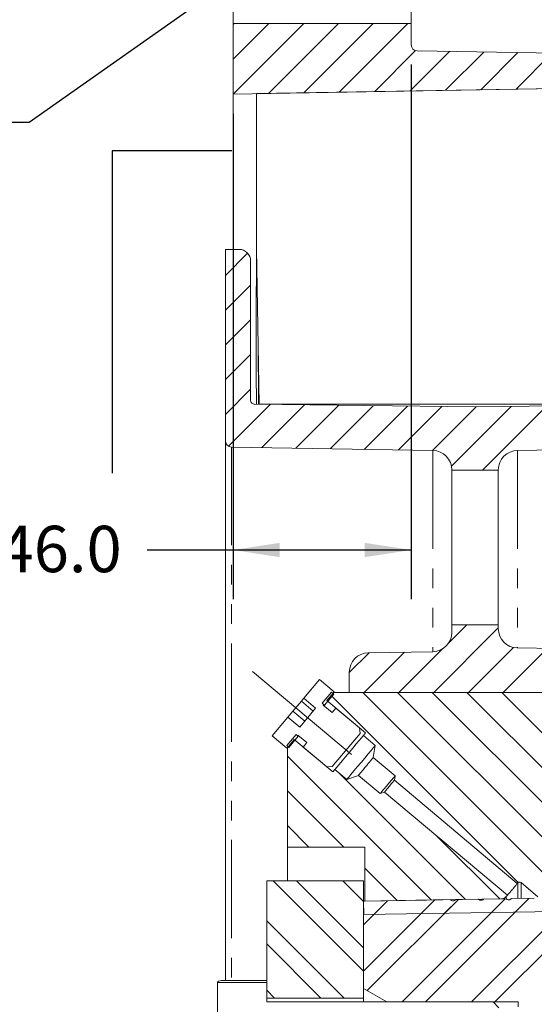
# Model space of a CAD drawing. Units: millimetres. Extents: x 11 to 1180, y 5 to 832.
# Drawn here: x 233 to 266, y 634 to 697 of the extents above; entities that cross this region are included whole.
import ezdxf

# ---------------------------------------------------------------- set-up
doc = ezdxf.new("R2010")
doc.units = ezdxf.units.MM
doc.linetypes.add('CENTERX2', pattern=[20.32, 12.7, -2.54, 2.54, -2.54])
doc.linetypes.add('PHANTOM', pattern=[12.7, 6.35, -1.27, 1.27, -1.27, 1.27, -1.27])
doc.layers.add('SLD-0', color=7, linetype='Continuous')
doc.styles.add('SLDTEXTSTYLE0', font='TXT', dxfattribs={"width": 0.605})
doc.dimstyles.new('SLDDIMSTYLE1', dxfattribs={"dimtxt": 3, "dimasz": 3, "dimexe": 0, "dimexo": 0.0625, "dimgap": 0.75, "dimtad": 0, "dimdec": 1, "dimlfac": 4, "dimrnd": 1e-09, "dimzin": 4, "dimdsep": 46, "dimtxsty": 'SLDTEXTSTYLE0', "dimsah": 1, "dimcen": 0.09, "dimadec": 0, "dimazin": 0, "dimtfac": 1, "dimtdec": 3, "dimtofl": 0, "dimtmove": 0, "dimatfit": 3, "dimfxl": 0, "dimfrac": 2, "dimtolj": 1, "dimtzin": 12, "dimarcsym": 0})
doc.dimstyles.new('SLDDIMSTYLE6', dxfattribs={"dimtxt": 0, "dimasz": 3, "dimexe": 0, "dimexo": 0.0625, "dimgap": 0, "dimtad": 0, "dimtih": 1, "dimtoh": 1, "dimdec": 0, "dimrnd": 1e-09, "dimzin": 0, "dimdsep": 46, "dimtxsty": 'Standard', "dimsah": 1, "dimcen": 0.09, "dimadec": 0, "dimazin": 0, "dimtfac": 3, "dimtdec": 0, "dimtofl": 0, "dimtmove": 0, "dimatfit": 3, "dimfxl": 0, "dimfrac": 2, "dimtolj": 1, "dimtzin": 0, "dimarcsym": 0})

# ---------------------------------------------------------------- blocks, each defined once
blk = doc.blocks.new('SW_HATCH_0')
at = {"color": 0, "linetype": 'Continuous', "lineweight": 0}
for p, q in [((-39.729, 117.425), (-39.795, 117.359)), ((-37.484, 117.425), (-39.795, 115.114)), ((-35.239, 117.425), (-39.795, 112.869)), ((-32.994, 117.425), (-37.511, 112.908)), ((-30.749, 117.425), (-35.226, 112.948)), ((-28.504, 117.425), (-32.941, 112.988)), ((-28.011, 115.673), (-30.656, 113.028)), ((-25.82, 115.619), (-28.371, 113.068)), ((-23.613, 115.581), (-26.086, 113.108)), ((-21.407, 115.542), (-23.801, 113.147)), ((-19.2, 115.504), (-21.517, 113.187)), ((-38.863, 102.576), (-40.295, 101.144)), ((-38.67, 100.524), (-40.295, 98.899)), ((-38.67, 98.279), (-40.295, 96.654)), ((-38.67, 96.034), (-40.295, 94.409)), ((-38.67, 93.789), (-40.295, 92.164)), ((-37.412, 92.802), (-40.103, 90.11)), ((-35.193, 92.775), (-37.951, 90.018)), ((-32.975, 92.749), (-35.744, 89.979)), ((-30.757, 92.722), (-33.538, 89.941)), ((-28.538, 92.695), (-31.331, 89.902)), ((-26.32, 92.668), (-29.125, 89.864)), ((-24.1, 92.643), (-26.918, 89.825)), ((-21.828, 92.671), (-25.692, 88.807)), ((-19.555, 92.698), (-23.691, 88.562)), ((-22.67, 78.358), (-26.84, 74.188)), ((-24.711, 78.562), (-25.85, 77.423)), ((-21.689, 77.094), (-24.595, 74.188)), ((-19.505, 77.033), (-22.35, 74.188)), ((-31.016, 76.748), (-32.295, 75.468)), ((-28.731, 76.787), (-31.331, 74.188)), ((-26.274, 76.999), (-29.085, 74.188)), ((-33.468, 73.981), (-21.39, 61.903)), ((-31.429, 74.188), (-18.161, 60.919)), ((-29.184, 74.188), (-15.953, 60.956)), ((-26.939, 74.188), (-13.745, 60.993)), ((-24.694, 74.188), (-11.536, 61.03)), ((-22.449, 74.188), (-9.328, 61.067)), ((-36.295, 70.073), (-26.994, 60.772)), ((-33.016, 69.039), (-24.786, 60.809)), ((-36.295, 67.828), (-32.654, 64.187)), ((-36.295, 65.583), (-34.899, 64.187)), ((-26.613, 64.881), (-22.578, 60.846)), ((-31.295, 62.828), (-29.203, 60.736)), ((-37.208, 62.006), (-31.38, 56.178)), ((-35.712, 62.006), (-31.38, 57.674)), ((-32.718, 62.006), (-31.38, 60.668)), ((-26.789, 60.769), (-31.38, 56.178)), ((-29.824, 60.727), (-31.38, 59.171)), ((-31.346, 60.702), (-31.38, 60.668)), ((-31.355, 60.693), (-31.379, 60.668)), ((-25.267, 60.794), (-31.144, 54.917)), ((-29.833, 60.718), (-30.714, 59.837)), ((-22.224, 60.844), (-28.88, 54.187)), ((-26.789, 60.769), (-27.669, 59.888)), ((-20.701, 60.87), (-27.383, 54.187)), ((-25.267, 60.794), (-26.147, 59.913)), ((-17.657, 60.92), (-24.39, 54.187)), ((-22.224, 60.844), (-23.103, 59.964)), ((-16.135, 60.946), (-22.893, 54.187)), ((-20.701, 60.87), (-21.581, 59.99)), ((-37.63, 59.434), (-32.633, 54.437)), ((-37.63, 57.937), (-34.13, 54.437)), ((-37.63, 54.944), (-37.123, 54.437))]:
    blk.add_line(p, q, dxfattribs=at)
blk = doc.blocks.new('*D228')
at = {"layer": 'SLD-0'}
for p, q in [((257.892, 694.54), (257.892, 659.974)), ((246.392, 691.353), (246.392, 659.974)), ((246.392, 663.149), (240.84, 663.149)), ((257.892, 663.149), (246.392, 663.149))]:
    blk.add_line(p, q, dxfattribs=at)
for points in [[(246.392, 663.149), (249.392, 662.688), (249.392, 663.611)], [(257.892, 663.149), (254.892, 663.611), (254.892, 662.688)]]:
    blk.add_solid(points, dxfattribs=at)
at = {"layer": 'SLD-0', "insert": (231.235, 664.716), "char_height": 3, "attachment_point": 1, "rotation": 360, "style": 'SLDTEXTSTYLE0'}
blk.add_mtext('46.0', dxfattribs=at)

msp = doc.modelspace()

# ---------------------------------------------------------------- linework, layer by layer
at = {"color": 7, "linetype": 'Continuous', "lineweight": 15}
for p, q in [((246.3922, 701.4295), (246.3922, 697.1795)), ((257.8922, 701.4295), (257.8922, 697.1795)), ((257.8922, 697.1795), (246.3922, 697.1795)), ((246.3922, 697.1795), (246.3922, 692.6227)), ((257.8922, 695.8101), (257.8922, 697.1795)), ((277.1509, 695.0809), (258.2852, 695.4102)), ((246.3922, 692.6227), (277.0281, 693.1575)), ((247.8922, 692.6489), (276.1422, 693.142)), ((246.3922, 692.6227), (246.3922, 682.5789)), ((247.8922, 682.6081), (247.8922, 692.6489)), ((246.7672, 682.5789), (245.8922, 682.5789)), ((245.8922, 682.5789), (245.8922, 670.2063)), ((248.0674, 672.5688), (247.8922, 682.6081)), ((247.5172, 672.8187), (247.5172, 681.8289)), ((262.0172, 672.3967), (247.7672, 672.5687)), ((276.3217, 672.5688), (248.0674, 672.5688)), ((276.2672, 672.5687), (262.0172, 672.3967)), ((245.8922, 670.2063), (245.8922, 635.3256)), ((246.2852, 669.8063), (259.289, 669.5793)), ((264.7672, 669.5797), (277.7491, 669.8063)), ((260.5172, 668.3295), (260.5172, 668.3164)), ((260.5172, 668.3164), (263.5172, 668.3164)), ((260.5172, 668.3164), (260.5172, 658.3164)), ((263.5172, 668.3164), (263.5172, 668.3297)), ((263.5172, 658.3164), (263.5172, 668.3164)), ((263.5172, 658.3164), (260.5172, 658.3164)), ((260.5172, 658.3164), (260.5172, 657.8237)), ((263.5172, 658.0691), (263.5172, 658.3164)), ((280.3922, 656.5631), (264.7467, 656.8193)), ((259.289, 656.5739), (255.1204, 656.5011)), ((253.8922, 655.2513), (253.8922, 653.942)), ((251.9612, 654.7766), (250.9467, 653.5676)), ((252.9188, 653.9732), (251.9612, 654.7766)), ((252.1401, 653.2396), (252.7427, 653.9578)), ((252.2837, 653.1191), (252.8863, 653.8372)), ((252.8926, 653.942), (252.4493, 653.4137)), ((252.7427, 653.9578), (252.8384, 653.8774)), ((252.8863, 653.8372), (252.7427, 653.9578)), ((252.8384, 653.8774), (252.9188, 653.9732)), ((280.3922, 653.942), (252.8926, 653.942)), ((253.8922, 653.942), (280.3922, 653.942)), ((250.7946, 653.3863), (250.2468, 652.7335)), ((250.9467, 653.5676), (250.7946, 653.3863)), ((251.5606, 652.7435), (250.7946, 653.3863)), ((250.9467, 653.5676), (251.7128, 652.9248)), ((252.2358, 653.1592), (252.1401, 653.2396)), ((252.1401, 653.2396), (252.2837, 653.1191)), ((252.2083, 653.1264), (252.2358, 653.1592)), ((252.7828, 652.6443), (252.2083, 653.1264)), ((252.2837, 653.1191), (252.2561, 653.0862)), ((252.4493, 653.4137), (254.939, 651.3246)), ((249.9225, 652.347), (248.908, 651.1379)), ((250.2468, 652.7335), (249.9225, 652.347)), ((250.6885, 651.7042), (249.9225, 652.347)), ((251.0129, 652.0907), (250.2468, 652.7335)), ((250.6885, 651.7042), (251.7128, 652.9248)), ((253.0238, 652.9316), (252.7828, 652.6443)), ((254.5559, 651.646), (253.0238, 652.9316)), ((248.908, 651.1379), (249.8655, 650.3345)), ((249.8501, 650.5106), (250.4528, 651.2287)), ((249.9938, 650.39), (250.5964, 651.1082)), ((250.4528, 651.2287), (250.5485, 651.1484)), ((250.5964, 651.1082), (250.4528, 651.2287)), ((250.5485, 651.1484), (250.5761, 651.1812)), ((250.5761, 651.1812), (251.1506, 650.6991)), ((250.6239, 651.141), (250.5964, 651.1082)), ((252.7939, 649.1571), (254.5867, 651.2938)), ((254.5867, 651.2938), (254.5559, 651.646)), ((254.939, 651.3246), (254.8014, 651.1607)), ((254.8014, 651.1607), (255.5674, 650.5179)), ((249.9459, 650.4302), (249.8501, 650.5106)), ((249.8501, 650.5106), (249.9938, 650.39)), ((249.8655, 650.3345), (249.9459, 650.4302)), ((250.335, 650.894), (249.8922, 650.3662)), ((252.8247, 648.8049), (250.335, 650.894)), ((251.1506, 650.6991), (250.9096, 650.4119)), ((255.5674, 650.5179), (255.4432, 649.7336)), ((249.8922, 650.3662), (249.8922, 643.9413)), ((250.9096, 650.4119), (252.4416, 649.1263)), ((252.4416, 649.1263), (252.7939, 649.1571)), ((255.4432, 649.7336), (256.8535, 648.5502)), ((252.9622, 648.9688), (252.8247, 648.8049)), ((253.7283, 648.326), (252.9622, 648.9688)), ((254.479, 648.5846), (253.7283, 648.326)), ((255.8894, 647.4012), (254.479, 648.5846)), ((256.8535, 648.5502), (256.8034, 648.2659)), ((256.8034, 648.2659), (264.7464, 641.601)), ((256.1606, 647.4999), (255.8894, 647.4012)), ((264.1036, 640.835), (256.1606, 647.4999)), ((249.8922, 643.9413), (254.8922, 643.9415)), ((249.8922, 643.9413), (249.8922, 641.7607)), ((254.8922, 643.9415), (254.8922, 640.4552)), ((254.8073, 641.7607), (248.5573, 641.7607)), ((248.5573, 641.7607), (248.5573, 634.192)), ((254.8073, 641.7607), (254.8073, 634.192)), ((264.7464, 641.601), (264.7771, 641.6377)), ((264.9884, 641.6561), (266.0809, 640.7394)), ((254.8073, 640.4559), (260.4426, 640.5498)), ((254.8073, 640.4559), (258.8823, 640.5238)), ((254.8073, 634.808), (254.8073, 640.4559)), ((254.8219, 639.581), (254.8073, 640.4559)), ((254.8922, 640.4552), (263.7286, 640.6025)), ((258.8823, 640.5238), (260.4426, 640.5498)), ((260.7426, 640.5255), (260.7534, 640.555)), ((260.7426, 640.5255), (260.7534, 640.555)), ((260.7534, 640.555), (262.2433, 640.5798)), ((262.5463, 640.5658), (262.5577, 640.585)), ((262.5463, 640.5658), (262.5577, 640.585)), ((262.5577, 640.585), (264.044, 640.6098)), ((264.0283, 640.7453), (264.1036, 640.835)), ((264.3429, 640.588), (264.3539, 640.615)), ((264.3429, 640.588), (264.3539, 640.615)), ((264.3539, 640.615), (265.8438, 640.6398)), ((285.1821, 640.087), (254.8219, 639.581)), ((245.3823, 635.192), (245.3823, 627.692)), ((248.5573, 635.2), (245.3824, 635.2)), ((245.6323, 635.3256), (248.5573, 635.3256)), ((248.5573, 635.2), (248.5573, 633.942)), ((256.3073, 633.942), (254.8073, 634.808)), ((254.8073, 634.192), (248.5573, 634.192)), ((263.1823, 633.942), (248.5573, 633.942)), ((254.8073, 633.942), (254.8073, 634.192)), ((256.3073, 633.942), (264.8073, 633.942)), ((263.5573, 633.567), (263.1823, 633.942)), ((264.8073, 633.942), (264.8073, 633.6295))]:
    msp.add_line(p, q, dxfattribs=at)
at = {"color": 8, "linetype": 'PHANTOM', "lineweight": 0}
for p, q in [((246.2852, 669.8063), (246.2852, 635.3256)), ((259.289, 669.5793), (259.289, 656.5739)), ((264.7672, 669.5797), (264.7672, 656.819)), ((264.7771, 641.6377), (264.7771, 640.622)), ((264.9884, 641.6561), (264.9884, 640.6255)), ((264.0283, 640.7453), (264.0283, 640.6095))]:
    msp.add_line(p, q, dxfattribs=at)
at = {"color": 7, "linetype": 'Continuous', "lineweight": 15, "flags": 128}
for points in [[(248.0051, 676.1362), (248.0061, 676.029), (248.0138, 675.1236), (248.0212, 674.1981), (248.0283, 673.2606), (248.0332, 672.5655)], [(254.8014, 651.1607), (254.7701, 651.1233), (254.6782, 651.0138), (254.5321, 650.8397), (254.3416, 650.6127), (254.1198, 650.3484), (253.8818, 650.0647), (253.6438, 649.7811), (253.422, 649.5168), (253.2316, 649.2898), (253.0854, 649.1157), (252.9936, 649.0062), (252.9622, 648.9688)], [(255.5674, 650.5179), (255.5361, 650.4805), (255.4442, 650.3711), (255.2981, 650.1969), (255.1077, 649.9699), (254.8859, 649.7056), (254.6479, 649.422), (254.4098, 649.1383), (254.1881, 648.874), (253.9976, 648.647), (253.8515, 648.4729), (253.7596, 648.3634), (253.7283, 648.326)], [(256.8535, 648.5502), (256.8245, 648.5156), (256.7408, 648.4158), (256.6125, 648.263), (256.4552, 648.0755), (256.2877, 647.8759), (256.1304, 647.6884), (256.0022, 647.5356), (255.9184, 647.4358), (255.8894, 647.4012)], [(256.8034, 648.2659), (256.779, 648.2368), (256.7093, 648.1537), (256.605, 648.0295), (256.482, 647.8829), (256.359, 647.7363), (256.2548, 647.6121), (256.1851, 647.529), (256.1606, 647.4999)]]:
    msp.add_lwpolyline(points, dxfattribs=at)
at = {"color": 7, "linetype": 'Continuous', "lineweight": 15}
for centre, radius, start, end in [((258.2922, 695.8101), 0.4, 180.001952, 268.998367), ((246.7672, 681.8289), 0.75, 359.999897, 89.999534), ((417.1537, 681.1663), 169.2617, 179.592537, 180.070035), ((247.7672, 672.8187), 0.25, 179.998606, 270.002248), ((246.2922, 670.2062), 0.4, 179.9992, 269.000576), ((259.2672, 668.3295), 1.25, 0.000078, 88.999743), ((264.7672, 668.3297), 1.25, 90.000426, 179.999916), ((264.7672, 658.0691), 1.25, 179.999987, 269.06202), ((259.2672, 657.8237), 1.25, 270.999965, 0.000044), ((255.1422, 655.2513), 1.25, 90.999965, 180.000044), ((264.892, 641.5412), 0.15, 50.0003, 139.999761), ((263.7219, 641.0024), 0.4, 270.955515, 319.999973), ((246.2514, 635.1916), 0.8691, 179.442968, 179.973469)]:
    msp.add_arc(centre, radius, start, end, dxfattribs=at)
for points, knots in [([(247.8922, 680.9595), (247.8737, 678.2516), (247.8545, 675.454), (247.8947, 672.6569), (247.896, 672.5672)], [0, 0, 0, 0, 0.9679388, 1, 1, 1, 1]), ([(254.479, 648.5846), (254.4828, 648.589), (254.5067, 648.6176), (254.5664, 648.6886), (254.6693, 648.8113), (254.7849, 648.949), (254.9186, 649.1085), (255.0556, 649.2717), (255.2006, 649.4446), (255.3188, 649.5851), (255.3961, 649.678), (255.4335, 649.7216), (255.4432, 649.7336), (255.4432, 649.7336)], [0, 0, 0, 0, 0.0116029, 0.0745817, 0.1855234, 0.331919, 0.4340449, 0.6018199, 0.7581138, 0.8853087, 0.9690623, 0.9999329, 1, 1, 1, 1]), ([(264.7464, 641.601), (264.7408, 641.594), (264.7187, 641.5659), (264.6707, 641.5054), (264.5956, 641.4119), (264.5146, 641.3127), (264.4239, 641.2036), (264.3337, 641.097), (264.2403, 640.9891), (264.1679, 640.9069), (264.1247, 640.8585), (264.1067, 640.8385), (264.1036, 640.835)], [0, 0, 0, 0, 0.0269597, 0.1071927, 0.2317156, 0.386508, 0.491366, 0.657244, 0.8054109, 0.9192185, 0.9857971, 1, 1, 1, 1]), ([(260.4441, 640.5482), (260.4595, 640.5327), (260.4903, 640.5018), (260.5531, 640.4781), (260.6205, 640.4743), (260.6865, 640.4932), (260.7305, 640.5245), (260.7494, 640.5475), (260.754, 640.5531)], [0, 0, 0, 0, 0.1834382, 0.3668009, 0.5537317, 0.7477607, 0.9386052, 1, 1, 1, 1]), ([(260.4441, 640.5482), (260.4595, 640.5327), (260.4903, 640.5018), (260.5531, 640.4781), (260.6205, 640.4743), (260.6865, 640.4932), (260.7305, 640.5245), (260.7494, 640.5475), (260.754, 640.5531)], [0, 0, 0, 0, 0.1834382, 0.3668009, 0.5537317, 0.7477607, 0.9386052, 1, 1, 1, 1]), ([(262.2441, 640.5781), (262.2595, 640.5626), (262.2903, 640.5316), (262.353, 640.5078), (262.4204, 640.504), (262.4865, 640.5228), (262.5305, 640.554), (262.5494, 640.577), (262.554, 640.5826)], [0, 0, 0, 0, 0.183437, 0.36680078, 0.55372105, 0.74773889, 0.93858825, 1, 1, 1, 1]), ([(262.2441, 640.5781), (262.2595, 640.5626), (262.2903, 640.5316), (262.353, 640.5078), (262.4204, 640.504), (262.4865, 640.5228), (262.5305, 640.554), (262.5494, 640.577), (262.554, 640.5826)], [0, 0, 0, 0, 0.183437, 0.36680078, 0.55372105, 0.74773889, 0.93858825, 1, 1, 1, 1]), ([(264.0441, 640.608), (264.0595, 640.5925), (264.0902, 640.5615), (264.153, 640.5377), (264.2203, 640.5337), (264.2864, 640.5525), (264.3305, 640.5836), (264.3494, 640.6066), (264.354, 640.6122)], [0, 0, 0, 0, 0.1834443, 0.3668099, 0.5537473, 0.7477841, 0.9386513, 1, 1, 1, 1]), ([(264.0441, 640.608), (264.0595, 640.5925), (264.0902, 640.5615), (264.153, 640.5377), (264.2203, 640.5337), (264.2864, 640.5525), (264.3305, 640.5836), (264.3494, 640.6066), (264.354, 640.6122)], [0, 0, 0, 0, 0.1834443, 0.3668099, 0.5537473, 0.7477841, 0.9386513, 1, 1, 1, 1]), ([(245.6323, 635.3256), (245.5751, 635.3187), (245.4923, 635.3089), (245.3861, 635.2607), (245.3834, 635.2163), (245.3824, 635.2)], [0, 0, 0, 0, 0.5854896, 0.8481864, 1, 1, 1, 1])]:
    msp.add_open_spline(points, degree=3, knots=knots, dxfattribs=at)
at = {"layer": 'SLD-0'}
for p, q in [((246.3073, 688.942), (238.5696, 688.942)), ((238.5696, 688.942), (238.5696, 668.1126))]:
    msp.add_line(p, q, dxfattribs=at)
at = {"layer": 'SLD-0', "linetype": 'CENTERX2', "lineweight": 0}
msp.add_line((254.0322, 649.9386), (247.6442, 655.2987), dxfattribs=at)

# ---------------------------------------------------------------- block references
at = {"color": 7, "linetype": 'Continuous', "lineweight": 0}
msp.add_blockref('SW_HATCH_0', (286.1872, 579.7545), dxfattribs=at)

# ---------------------------------------------------------------- dimensions: what is measured, and where the dimension line sits
at = {"layer": 'SLD-0'}
dim = msp.add_linear_dim(base=(246.3922, 663.1494), p1=(257.8922, 695.8101), p2=(246.3922, 692.6227), angle=359.999997, dimstyle='SLDDIMSTYLE1', dxfattribs=at)
dim.commit()
dim.dimension.update_dxf_attribs({"geometry": '*D228', "text_midpoint": (235.2436, 663.1494), "dimtype": 160})

# ---------------------------------------------------------------- leaders
msp.add_leader([(246.3922, 700.0732), (233.2145, 690.7883), (230.2145, 690.7883)], dimstyle='SLDDIMSTYLE6', dxfattribs=at)

doc.saveas('drawing.dxf')
